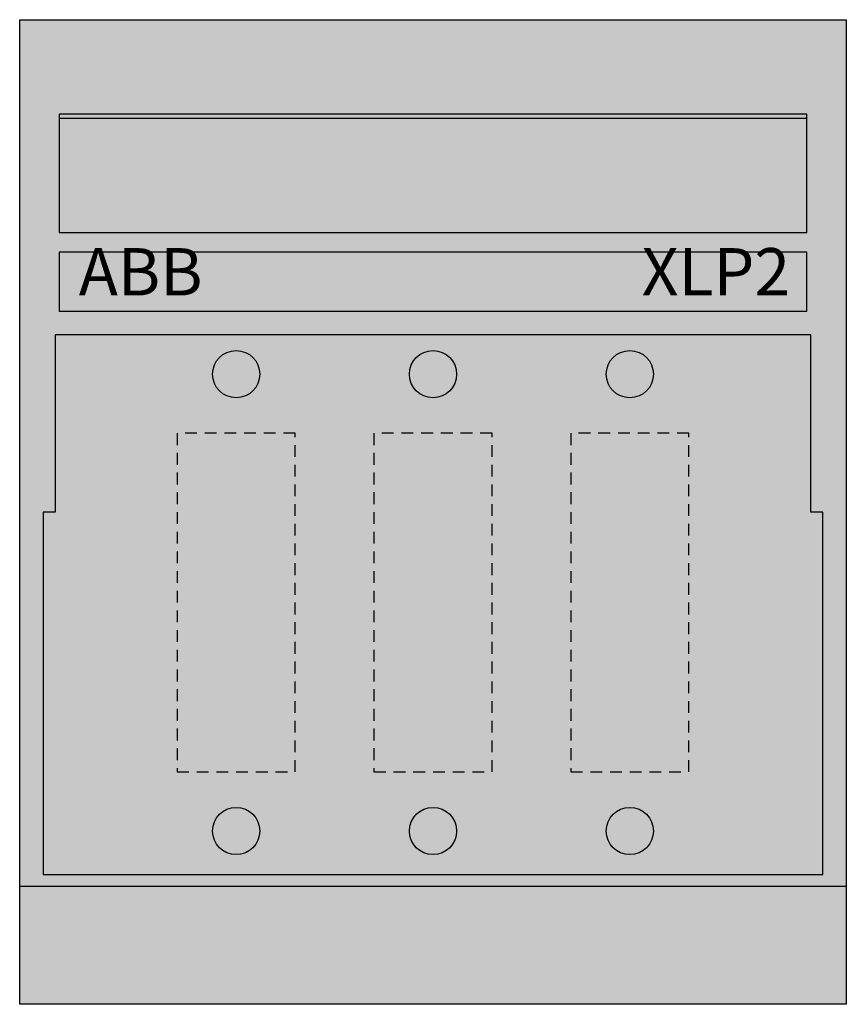
# Model space of a CAD drawing. Extents: x 0 to 21, y 0 to 25.
import ezdxf

# ---------------------------------------------------------------- set-up
doc = ezdxf.new("R2010")
doc.units = 0
doc.linetypes.add('L014100020032000000', pattern=[0.5, 0.3, -0.2])
doc.layers.get('0').update_dxf_attribs({"linetype": 'CONTINUOUS'})
doc.layers.add('2', color=7, linetype='CONTINUOUS')

# ---------------------------------------------------------------- blocks, each defined once
blk = doc.blocks.new('zh441')
at = {"layer": '2', "color": 7, "linetype": 'CONTINUOUS'}
for points in [[(0, 0), (0, 25), (21, 25), (21, 0)], [(20, 19.6), (20, 22.6), (1, 22.6), (1, 19.6)], [(20, 17.6), (20, 19.1), (1, 19.1), (1, 17.6)], [(20.1, 17), (0.9, 17), (0.9, 12.5), (0.6, 12.5), (0.6, 3.3), (20.4, 3.3), (20.4, 12.5), (20.1, 12.5)]]:
    blk.add_lwpolyline(points, close=True, dxfattribs=at)
for points in [[(1, 22.5), (20, 22.5)], [(0, 3), (21, 3)]]:
    blk.add_lwpolyline(points, dxfattribs=at)
at = {"layer": '2', "color": 7, "linetype": 'L014100020032000000'}
for points in [[(7, 5.9), (7, 14.5), (4, 14.5), (4, 5.9)], [(12, 5.9), (12, 14.5), (9, 14.5), (9, 5.9)], [(17, 5.9), (17, 14.5), (14, 14.5), (14, 5.9)]]:
    blk.add_lwpolyline(points, close=True, dxfattribs=at)
at = {"layer": '2', "color": 7, "linetype": 'CONTINUOUS'}
for centre in [(5.5, 16), (10.5, 16), (15.5, 16), (5.5, 4.4), (10.5, 4.4), (15.5, 4.4)]:
    blk.add_circle(centre, 0.6, dxfattribs=at)
at = {"layer": '2', "color": 9, "linetype": 'CONTINUOUS'}
blk.add_solid([(0, 0), (0, 25), (21, 0), (21, 25)], dxfattribs=at)
at = {"layer": '2', "color": 1, "linetype": 'CONTINUOUS'}
blk.add_solid([(20, 17.6), (20, 19.1), (1, 17.6), (1, 19.1)], dxfattribs=at)
at = {"layer": '2', "color": 7, "linetype": 'CONTINUOUS'}
for s, p in [('ABB', (1.5, 18)), ('XLP2', (15.8, 18))]:
    blk.add_text(s, height=1.2, dxfattribs=at).set_placement(p)

msp = doc.modelspace()

# ---------------------------------------------------------------- block references
msp.add_blockref('zh441', (0, 0))

doc.saveas('drawing.dxf')
